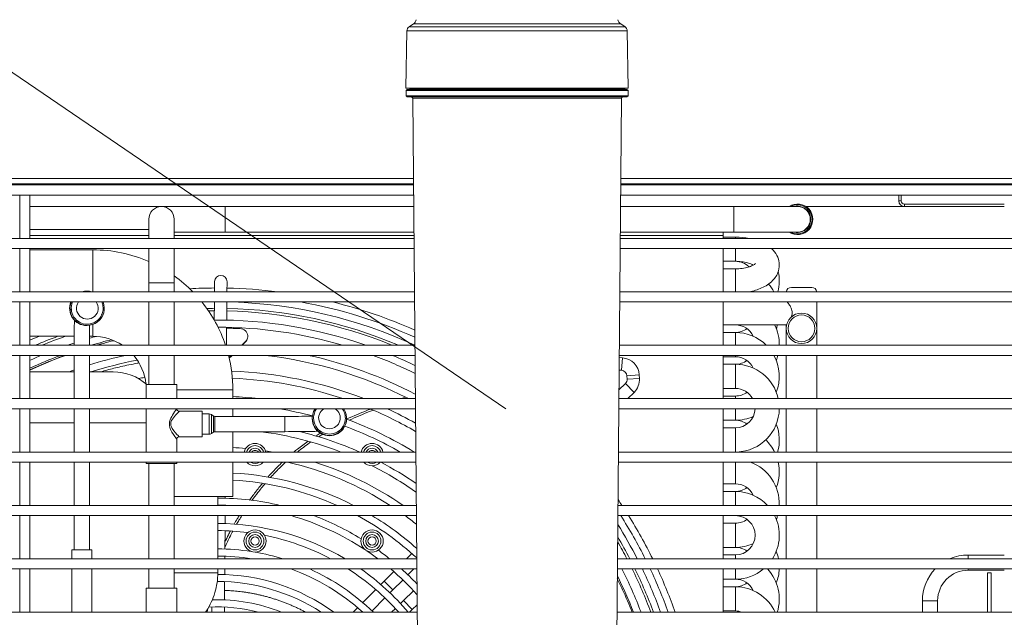
# Model space of a CAD drawing. Units: millimetres. Extents: x 3552 to 15574, y -1230 to 8065.
# Drawn here: x 12094 to 12481, y 1802 to 2037 of the extents above; entities that cross this region are included whole.
import ezdxf

# ---------------------------------------------------------------- set-up
doc = ezdxf.new("R2010")
doc.units = ezdxf.units.MM
doc.header["$LTSCALE"] = 20
doc.layers.add('Spigoli tangenti visibili(MAC_ISO)', color=7, linetype='Continuous', lineweight=18)
doc.layers.add('Spigoli visibili(MAC_ISO)', color=7, linetype='Continuous', lineweight=35)

msp = doc.modelspace()

# ---------------------------------------------------------------- linework, layer by layer
at = {"color": 7, "lineweight": 15}
msp.add_line((11646.29, 2319.81), (12285.2, 1884.29), dxfattribs=at)
at = {"layer": 'Spigoli tangenti visibili(MAC_ISO)', "lineweight": 15}
for p, q in [((12248.83, 2035.68), (12330.39, 2035.68)), ((12332.89, 2032.92), (12246.33, 2032.92)), ((12332.04, 2034.52), (12247.18, 2034.52)), ((12331.74, 2010.27), (12247.48, 2010.27)), ((12330.66, 2006.44), (12248.57, 2006.44)), ((11871.71, 1974.94), (12248.84, 1974.94)), ((12330.38, 1974.94), (12707.51, 1974.94)), ((12440.61, 1966.14), (12439.61, 1966.14)), ((12174.86, 1963.84), (12174.86, 1953.84)), ((12374.86, 1963.84), (12374.86, 1953.84)), ((12441.91, 1964.84), (12441.91, 1963.84)), ((12144.86, 1952.54), (12098.11, 1952.54)), ((12249.04, 1952.54), (12154.86, 1952.54)), ((12370.61, 1952.54), (12330.19, 1952.54)), ((12375.41, 1951.34), (12375.41, 1951.85)), ((12122.86, 1946.84), (12122.86, 1930.34)), ((12375.41, 1942.33), (12375.41, 1947.34)), ((12375.41, 1939.35), (12375.41, 1930.34)), ((12144.86, 1933.84), (12154.86, 1933.84)), ((12122.86, 1917.47), (12122.86, 1912.84)), ((12375.41, 1909.34), (12375.41, 1914.35)), ((12177.23, 1905.15), (12177.06, 1904.8)), ((12331.04, 1904.35), (12330.68, 1899.47)), ((12375.41, 1904.83), (12375.41, 1905.34)), ((12375.41, 1892.33), (12375.41, 1901.85)), ((12337.65, 1897.63), (12332.76, 1897.35)), ((12337.73, 1896.3), (12332.84, 1896.02)), ((12335.61, 1890.8), (12332.17, 1894.29)), ((12177.86, 1891.84), (12155.86, 1891.84)), ((12245.22, 1888.34), (12245.02, 1888.61)), ((12375.41, 1889.35), (12375.41, 1888.34)), ((12168.52, 1874.34), (12168.52, 1882.34)), ((12169.48, 1874.63), (12169.48, 1882.05)), ((12170.31, 1875.18), (12170.31, 1881.5)), ((12170.86, 1875.34), (12170.86, 1881.34)), ((12198.36, 1881.34), (12198.36, 1875.34)), ((12375.41, 1884.34), (12375.41, 1879.83)), ((12098.11, 1878.84), (12115.44, 1878.84)), ((12121.46, 1878.84), (12143.86, 1878.84)), ((12375.41, 1876.85), (12375.41, 1867.34)), ((12375.41, 1854.83), (12375.41, 1863.34)), ((12375.41, 1846.34), (12375.41, 1851.85)), ((12375.41, 1842.33), (12375.41, 1842.34)), ((12375.41, 1839.35), (12375.41, 1829.83)), ((12375.41, 1826.85), (12375.41, 1825.34)), ((12466.91, 1825.34), (12466.91, 1826.84)), ((12171.96, 1819.84), (12154.86, 1819.84)), ((12375.41, 1821.34), (12375.41, 1817.33)), ((12466.91, 1820.84), (12466.91, 1821.34)), ((12237.36, 1816.56), (12240.83, 1813.1)), ((12375.41, 1804.83), (12375.41, 1814.35)), ((12248.38, 1805.37), (12244.97, 1808.89)), ((12454.91, 1808.84), (12448.91, 1808.84))]:
    msp.add_line(p, q, dxfattribs=at)
for radius, start, end in [(5.71, 241.0703, 118.9297), (5.16, 255.5188, 104.4812)]:
    msp.add_arc((12399.86, 1958.84), radius, start, end, dxfattribs=at)
for centre, major_axis, ratio, start_param, end_param in [((12120.65, 1923.84), (0, -6.25), 0.999648, 4.300872, 6.283185), ((12120.7, 1923.84), (0, -4.25), 0.999648, 4.083514, 8.482857), ((11747.94, 1660.84), (436.92, 267.27), 0.13238, 6.077108, 6.079458), ((12215.86, 1880.72), (4.25, 0), 0.999618, 2.12041, 7.304368), ((12215.86, 1880.66), (-6.25, 0), 0.999618, 0, 3.141593)]:
    msp.add_ellipse(centre, major_axis=major_axis, ratio=ratio, start_param=start_param, end_param=end_param, dxfattribs=at)
for points, knots in [([(12395.81, 1926.34), (12395.99, 1926.1), (12396.22, 1925.79), (12396.72, 1925.04), (12397.05, 1924.53), (12397.44, 1923.66), (12397.55, 1923.36), (12397.71, 1922.74), (12397.76, 1922.41), (12397.76, 1921.76), (12397.71, 1921.44), (12397.57, 1920.89), (12397.49, 1920.66), (12397.4, 1920.43)], [0.9869085, 0.9869085, 0.9869085, 0.9869085, 1.145246, 1.145246, 1.3399503, 1.3399503, 1.4373025, 1.4373025, 1.5346546, 1.5346546, 1.6320068, 1.6320068, 1.706848, 1.706848, 1.706848, 1.706848]), ([(12125.86, 1898.84), (12126.71, 1899.08), (12127.56, 1899.32), (12128.42, 1899.55), (12130.21, 1900.03), (12132.03, 1900.48), (12133.86, 1900.9), (12135.98, 1901.39), (12138.13, 1901.84), (12140.3, 1902.26), (12140.54, 1902.3), (12140.78, 1902.35), (12141.02, 1902.39)], [0.6458675, 0.6458675, 0.6458675, 0.6458675, 0.6646881, 0.6646881, 0.6646881, 0.704127, 0.704127, 0.704127, 0.7499964, 0.7499964, 0.7499964, 0.755029, 0.755029, 0.755029, 0.755029]), ([(12155.84, 1884.32), (12155.84, 1884.32), (12155.77, 1884.22), (12155.31, 1883.58), (12154.75, 1882.81), (12153.74, 1881.13), (12153.26, 1880.26), (12152.84, 1878.24), (12153.05, 1877.14), (12154.09, 1874.73), (12154.99, 1873.55), (12155.72, 1872.53), (12155.84, 1872.37), (12155.84, 1872.37)], [-2.448198, -2.448198, -2.448198, -2.448198, -2.284066, -2.284066, -1.96118, -1.96118, -1.706838, -1.706838, -1.452496, -1.452496, -1.023647, -1.023647, -0.816247, -0.816247, -0.816247, -0.816247]), ([(12156.83, 1873.36), (12156.83, 1873.36), (12156.69, 1873.5), (12155.84, 1874.35), (12154.79, 1875.33), (12153.58, 1877.34), (12153.33, 1878.26), (12153.83, 1879.94), (12154.39, 1880.66), (12155.56, 1882.07), (12156.22, 1882.71), (12156.76, 1883.24), (12156.84, 1883.32), (12156.84, 1883.32)], [0.816247, 0.816247, 0.816247, 0.816247, 1.023647, 1.023647, 1.452496, 1.452496, 1.706838, 1.706838, 1.96118, 1.96118, 2.284066, 2.284066, 2.448198, 2.448198, 2.448198, 2.448198]), ([(12174.64, 1812.94), (12174.69, 1812.94), (12175.13, 1812.92), (12175.96, 1812.88), (12177.13, 1812.81), (12178.33, 1812.72), (12179.55, 1812.61), (12180.79, 1812.47), (12182.05, 1812.31), (12183.33, 1812.12), (12184.62, 1811.91), (12185.93, 1811.67), (12187.27, 1811.39), (12188.65, 1811.09), (12190.04, 1810.75), (12191.45, 1810.37), (12192.87, 1809.97), (12194.28, 1809.53), (12195.68, 1809.07), (12197.07, 1808.58), (12198.46, 1808.05), (12199.84, 1807.5), (12201.22, 1806.91), (12202.59, 1806.3), (12203.96, 1805.65), (12204.86, 1805.2), (12205.31, 1804.97)], [0.173381, 0.173381, 0.173381, 0.173381, 0.1785714, 0.2142857, 0.25, 0.2857143, 0.3214286, 0.3571429, 0.3928571, 0.4285714, 0.4642857, 0.5, 0.5357143, 0.5714286, 0.6071429, 0.6428571, 0.6785714, 0.7142857, 0.75, 0.7857143, 0.8214286, 0.8571429, 0.8928571, 0.9285714, 0.9642857, 1, 1, 1, 1])]:
    msp.add_open_spline(points, degree=3, knots=knots, dxfattribs=at)
for points in [[(12395.64, 1917.63), (12395.49, 1917.43), (12395.41, 1917.33), (12395.41, 1917.33)], [(12176.22, 1905.18), (12176.55, 1905.17), (12176.89, 1905.16), (12177.23, 1905.15)], [(12205.31, 1804.97), (12205.41, 1804.91), (12205.52, 1804.86), (12205.62, 1804.81)], [(12205.62, 1804.81), (12205.92, 1804.65), (12206.21, 1804.5), (12206.5, 1804.34)]]:
    msp.add_open_spline(points, degree=3, dxfattribs=at)
at = {"layer": 'Spigoli visibili(MAC_ISO)', "lineweight": 15}
for p, q in [((12248.83, 2035.68), (12247.18, 2034.52)), ((12330.39, 2035.68), (12332.04, 2034.52)), ((12246.33, 2032.92), (12245.94, 2010.44)), ((12332.89, 2032.92), (12333.29, 2010.44)), ((12333.29, 2010.44), (12245.94, 2010.44)), ((12246.46, 2009.94), (12245.96, 2009.44)), ((12245.96, 2009.44), (12333.26, 2009.44)), ((12245.96, 2009.44), (12245.96, 2007.44)), ((12246.46, 2009.94), (12332.76, 2009.94)), ((12247.55, 2010.44), (12247.48, 2010.27)), ((12331.68, 2010.44), (12331.74, 2010.27)), ((12332.76, 2009.94), (12333.26, 2009.44)), ((12333.26, 2009.44), (12333.26, 2007.44)), ((12245.96, 2007.44), (12333.26, 2007.44)), ((12246.46, 2006.94), (12245.96, 2007.44)), ((12246.46, 2006.94), (12332.76, 2006.94)), ((12251.12, 1713.92), (12248.57, 2006.44)), ((12328.1, 1713.92), (12330.66, 2006.44)), ((12332.76, 2006.94), (12333.26, 2007.44)), ((11871.72, 1972.84), (12248.86, 1972.84)), ((12248.86, 1972.34), (11880.61, 1972.34)), ((12094.11, 1972.84), (12094.11, 1972.34)), ((12098.11, 1972.84), (12098.11, 1972.34)), ((12330.36, 1972.84), (12707.5, 1972.84)), ((12698.61, 1972.34), (12330.36, 1972.34)), ((12439.61, 1972.84), (12439.61, 1972.34)), ((12440.61, 1972.34), (12440.61, 1972.84)), ((12248.9, 1968.34), (11880.61, 1968.34)), ((12094.11, 1968.34), (12094.11, 1951.34)), ((12098.11, 1968.34), (12098.11, 1951.34)), ((12698.61, 1968.34), (12330.32, 1968.34)), ((12439.61, 1968.34), (12439.61, 1966.14)), ((12440.61, 1966.14), (12440.61, 1968.34)), ((12098.11, 1963.84), (12149.86, 1963.84)), ((12174.86, 1963.84), (12149.86, 1963.84)), ((12174.86, 1963.84), (12248.94, 1963.84)), ((12330.28, 1963.84), (12374.86, 1963.84)), ((12399.86, 1963.84), (12374.86, 1963.84)), ((12403.18, 1963.84), (12441.91, 1963.84)), ((12481.11, 1964.84), (12441.91, 1964.84)), ((12441.91, 1963.84), (12481.11, 1963.84)), ((12144.86, 1958.84), (12144.86, 1951.34)), ((12154.86, 1951.34), (12154.86, 1958.84)), ((12098.11, 1954.84), (12144.86, 1954.84)), ((12249.05, 1951.34), (11880.61, 1951.34)), ((12154.86, 1953.84), (12174.86, 1953.84)), ((12174.86, 1953.84), (12249.02, 1953.84)), ((12698.61, 1951.34), (12330.17, 1951.34)), ((12330.2, 1953.84), (12374.86, 1953.84)), ((12370.61, 1952.54), (12370.61, 1953.84)), ((12370.61, 1951.34), (12370.61, 1952.54)), ((12375.41, 1951.85), (12370.61, 1951.85)), ((12374.86, 1953.84), (12399.86, 1953.84)), ((12249.08, 1947.34), (11880.61, 1947.34)), ((12094.11, 1947.34), (12094.11, 1930.34)), ((12098.11, 1947.34), (12098.11, 1930.34)), ((12122.86, 1946.84), (12098.11, 1946.84)), ((12144.86, 1947.34), (12144.86, 1933.84)), ((12154.86, 1933.84), (12154.86, 1947.34)), ((12698.61, 1947.34), (12330.14, 1947.34)), ((12370.61, 1930.34), (12370.61, 1947.34)), ((12375.41, 1942.33), (12370.61, 1942.33)), ((12375.41, 1939.35), (12370.61, 1939.35)), ((12144.86, 1930.34), (12144.86, 1933.84)), ((12154.86, 1930.34), (12154.86, 1933.84)), ((12170.71, 1934.35), (12170.68, 1930.34)), ((12175.58, 1930.34), (12175.61, 1934.31)), ((12397.41, 1932.09), (12405.41, 1932.09)), ((12249.23, 1930.34), (11880.61, 1930.34)), ((12120.62, 1930.59), (12120.47, 1930.59)), ((12698.61, 1930.34), (12329.99, 1930.34)), ((12249.26, 1926.34), (11880.61, 1926.34)), ((12094.11, 1926.34), (12094.11, 1909.34)), ((12098.11, 1926.34), (12098.11, 1909.34)), ((12144.86, 1909.34), (12144.86, 1926.34)), ((12154.86, 1909.34), (12154.86, 1926.34)), ((12170.64, 1926.34), (12170.59, 1919.24)), ((12175.54, 1926.34), (12175.49, 1919.2)), ((12698.61, 1926.34), (12329.96, 1926.34)), ((12370.61, 1909.34), (12370.61, 1926.34)), ((12407.41, 1909.34), (12407.41, 1926.34)), ((12120.62, 1917.09), (12120.47, 1917.09)), ((12120.62, 1917.59), (12120.65, 1917.59)), ((12175.46, 1916.4), (12175.41, 1909.34)), ((12370.61, 1917.33), (12395.41, 1917.33)), ((12395.41, 1909.34), (12395.41, 1917.33)), ((12115.54, 1912.84), (12098.11, 1912.84)), ((12122.86, 1912.84), (12121.54, 1912.84)), ((12375.41, 1914.35), (12370.61, 1914.35)), ((12249.41, 1909.34), (11880.61, 1909.34)), ((12182.86, 1910.62), (12181.58, 1909.34)), ((12698.61, 1909.34), (12329.81, 1909.34)), ((12249.45, 1905.34), (11880.61, 1905.34)), ((12094.11, 1905.34), (12094.11, 1888.34)), ((12098.11, 1905.34), (12098.11, 1888.34)), ((12115.52, 1905.34), (12115.52, 1888.34)), ((12121.52, 1905.34), (12121.52, 1888.34)), ((12144.86, 1893.84), (12144.86, 1905.34)), ((12154.86, 1893.84), (12154.86, 1905.34)), ((12177.6, 1905.34), (12177.06, 1904.8)), ((12698.61, 1905.34), (12329.77, 1905.34)), ((12331.04, 1904.35), (12329.77, 1904.45)), ((12370.61, 1888.34), (12370.61, 1905.34)), ((12375.41, 1904.83), (12370.61, 1904.83)), ((12395.41, 1888.34), (12395.41, 1905.34)), ((12407.41, 1888.34), (12407.41, 1905.34)), ((12375.41, 1901.85), (12370.61, 1901.85)), ((12115.46, 1898.84), (12098.04, 1898.84)), ((12130.87, 1898.84), (12121.49, 1898.84)), ((12330.68, 1899.47), (12329.72, 1899.54)), ((12332.84, 1896.02), (12332.76, 1897.35)), ((12337.73, 1896.3), (12337.65, 1897.63)), ((12143.86, 1893.84), (12155.86, 1893.84)), ((12143.86, 1893.84), (12143.86, 1888.34)), ((12155.86, 1893.84), (12155.86, 1888.34)), ((12329.66, 1891.82), (12332.17, 1894.29)), ((12177.86, 1888.34), (12177.86, 1891.84)), ((12245.85, 1888.86), (12245.02, 1888.61)), ((12333.11, 1888.34), (12335.61, 1890.8)), ((12375.41, 1892.33), (12370.61, 1892.33)), ((12375.41, 1889.35), (12370.61, 1889.35)), ((12249.6, 1888.34), (11880.61, 1888.34)), ((12534.82, 1888.34), (12329.62, 1888.34)), ((12249.63, 1884.34), (11880.61, 1884.34)), ((12094.11, 1884.34), (12094.11, 1867.34)), ((12098.11, 1884.34), (12098.11, 1867.34)), ((12115.52, 1884.34), (12115.52, 1867.34)), ((12121.52, 1884.34), (12121.52, 1867.34)), ((12143.86, 1884.34), (12143.86, 1867.34)), ((12165.86, 1883.34), (12156.86, 1883.34)), ((12165.86, 1883.34), (12165.86, 1873.34)), ((12165.86, 1882.34), (12168.52, 1882.34)), ((12170.31, 1881.5), (12169.48, 1882.05)), ((12170.86, 1881.34), (12198.36, 1881.34)), ((12177.86, 1881.34), (12177.86, 1884.34)), ((12534.22, 1884.34), (12329.59, 1884.34)), ((12370.61, 1867.34), (12370.61, 1884.34)), ((12395.41, 1867.34), (12395.41, 1884.34)), ((12407.41, 1867.34), (12407.41, 1884.34)), ((12209.11, 1880.63), (12209.11, 1880.48)), ((12209.61, 1880.63), (12209.61, 1880.66)), ((12222.11, 1880.63), (12222.11, 1880.66)), ((12222.61, 1880.63), (12222.61, 1880.48)), ((12375.41, 1879.83), (12370.61, 1879.83)), ((12165.86, 1873.34), (12156.86, 1873.34)), ((12165.86, 1874.34), (12168.52, 1874.34)), ((12170.31, 1875.18), (12169.48, 1874.63)), ((12170.86, 1875.34), (12198.36, 1875.34)), ((12177.86, 1867.34), (12177.86, 1875.34)), ((12375.41, 1876.85), (12370.61, 1876.85)), ((12155.86, 1872.34), (12155.86, 1867.34)), ((12249.78, 1867.34), (11880.61, 1867.34)), ((12698.61, 1867.34), (12329.44, 1867.34)), ((12249.81, 1863.34), (11880.61, 1863.34)), ((12094.11, 1863.34), (12094.11, 1846.34)), ((12098.11, 1863.34), (12098.11, 1846.34)), ((12115.52, 1863.34), (12115.52, 1846.34)), ((12121.52, 1863.34), (12121.52, 1846.34)), ((12143.86, 1863.34), (12143.86, 1862.84)), ((12143.86, 1862.84), (12155.86, 1862.84)), ((12144.86, 1862.84), (12144.86, 1846.34)), ((12154.86, 1862.84), (12154.86, 1846.34)), ((12155.86, 1863.34), (12155.86, 1862.84)), ((12177.86, 1849.84), (12177.86, 1863.34)), ((12698.61, 1863.34), (12329.41, 1863.34)), ((12370.61, 1846.34), (12370.61, 1863.34)), ((12395.41, 1846.34), (12395.41, 1863.34)), ((12407.41, 1846.34), (12407.41, 1863.34)), ((12375.41, 1854.83), (12370.61, 1854.83)), ((12375.41, 1851.85), (12370.61, 1851.85)), ((12249.96, 1846.34), (11880.61, 1846.34)), ((12154.86, 1849.84), (12177.86, 1849.84)), ((12171.96, 1849.84), (12171.96, 1846.34)), ((12174.9, 1846.39), (12174.9, 1846.34)), ((12174.93, 1849.84), (12174.93, 1849.19)), ((12698.61, 1846.34), (12329.26, 1846.34)), ((12250, 1842.34), (11880.61, 1842.34)), ((12094.11, 1842.34), (12094.11, 1825.34)), ((12098.11, 1842.34), (12098.11, 1825.34)), ((12115.52, 1842.34), (12115.52, 1828.84)), ((12121.52, 1842.34), (12121.52, 1828.84)), ((12144.86, 1842.34), (12144.86, 1825.34)), ((12154.86, 1842.34), (12154.86, 1825.34)), ((12171.96, 1842.34), (12171.96, 1825.34)), ((12174.87, 1842.34), (12174.85, 1839.19)), ((12698.61, 1842.34), (12329.22, 1842.34)), ((12370.61, 1825.34), (12370.61, 1842.34)), ((12375.41, 1842.33), (12370.61, 1842.33)), ((12395.41, 1825.34), (12395.41, 1842.34)), ((12407.41, 1825.34), (12407.41, 1842.34)), ((12375.41, 1839.35), (12370.61, 1839.35)), ((12174.82, 1836.39), (12174.77, 1829.18)), ((12122.47, 1828.84), (12114.57, 1828.84)), ((12114.57, 1828.84), (12114.57, 1825.34)), ((12122.47, 1828.84), (12122.47, 1825.34)), ((12248.22, 1827.41), (12246.15, 1825.34)), ((12375.41, 1829.83), (12370.61, 1829.83)), ((12375.41, 1826.85), (12370.61, 1826.85)), ((12481.11, 1826.84), (12466.91, 1826.84)), ((12250.15, 1825.34), (11880.61, 1825.34)), ((12174.74, 1826.38), (12174.74, 1825.34)), ((12698.61, 1825.34), (12329.08, 1825.34)), ((12250.18, 1821.34), (11880.61, 1821.34)), ((12094.11, 1821.34), (12094.11, 1804.34)), ((12098.11, 1821.34), (12098.11, 1804.34)), ((12114.57, 1821.34), (12114.57, 1804.34)), ((12122.47, 1821.34), (12122.47, 1804.34)), ((12144.86, 1821.34), (12144.86, 1813.84)), ((12154.86, 1821.34), (12154.86, 1813.84)), ((12171.96, 1821.34), (12171.96, 1819.84)), ((12174.7, 1821.34), (12174.69, 1819.18)), ((12241.13, 1820.33), (12237.36, 1816.56)), ((12249.08, 1821.34), (12246.73, 1818.99)), ((12698.61, 1821.34), (12329.04, 1821.34)), ((12370.61, 1804.34), (12370.61, 1821.34)), ((12395.41, 1804.34), (12395.41, 1821.34)), ((12407.41, 1804.34), (12407.41, 1821.34)), ((12481.11, 1820.84), (12466.91, 1820.84)), ((12474.49, 1819.84), (12475.99, 1819.84)), ((12474.49, 1804.34), (12474.49, 1819.84)), ((12475.99, 1804.34), (12475.99, 1819.84)), ((12174.66, 1816.38), (12174.61, 1809.17)), ((12237.36, 1816.56), (12236.03, 1815.22)), ((12244.75, 1817.01), (12240.83, 1813.1)), ((12375.41, 1817.33), (12370.61, 1817.33)), ((12155.86, 1813.84), (12143.86, 1813.84)), ((12143.86, 1804.34), (12143.86, 1813.84)), ((12155.86, 1804.34), (12155.86, 1813.84)), ((12234.04, 1813.24), (12228.94, 1808.13)), ((12240.83, 1813.1), (12239.65, 1811.92)), ((12244.97, 1808.89), (12248.94, 1812.75)), ((12375.41, 1814.35), (12370.61, 1814.35)), ((12237.68, 1809.94), (12232.59, 1804.84)), ((12243.77, 1807.74), (12244.97, 1808.89)), ((12448.91, 1808.84), (12448.91, 1804.34)), ((12454.91, 1808.84), (12454.91, 1804.34)), ((12250.33, 1804.34), (11880.61, 1804.34)), ((12169.68, 1806.41), (12169.67, 1804.34)), ((12174.58, 1806.37), (12174.57, 1804.34)), ((12226.96, 1806.14), (12225.17, 1804.34)), ((12240.25, 1804.34), (12241.76, 1805.79)), ((12247.31, 1804.34), (12248.38, 1805.37)), ((12248.38, 1805.37), (12250.3, 1807.24)), ((12698.61, 1804.34), (12328.89, 1804.34)), ((12375.41, 1804.83), (12370.61, 1804.83))]:
    msp.add_line(p, q, dxfattribs=at)
for centre, radius in [((12401.41, 1915.97), 6), ((12401.41, 1915.97), 5.25), ((12186.61, 1832.34), 4.39), ((12186.61, 1832.34), 3.5), ((12186.61, 1832.34), 2.5), ((12232.61, 1832.34), 4.39), ((12232.61, 1832.34), 3.5), ((12232.61, 1832.34), 2.5), ((12186.61, 1832.34), 1.65), ((12232.61, 1832.34), 1.65)]:
    msp.add_circle(centre, radius, dxfattribs=at)
for centre, radius, start, end in [((12247.11, 2038.14), 3, 305, 344.5767), ((12332.11, 2038.14), 3, 195.4233, 235), ((12248.33, 2032.89), 2, 125, 179), ((12330.89, 2032.89), 2, 1, 55), ((12247.01, 2010.44), 0.5, 270, 339.6769), ((12332.21, 2010.44), 0.5, 200.3231, 270), ((12248.07, 2006.44), 0.5, 0.5, 90), ((12331.16, 2006.44), 0.5, 90, 179.5), ((12441.91, 1966.14), 2.3, 180, 270), ((12441.91, 1966.14), 1.3, 180, 270), ((12149.86, 1958.84), 5, 0, 180), ((12399.86, 1958.84), 6, 236.4427, 123.5573), ((12399.86, 1958.84), 5, 270, 90), ((12122.86, 1891.84), 55, 66.4218, 90), ((12375.41, 1934.59), 7.74, 45.8457, 90), ((12122.86, 1891.84), 55, 44.427, 54.4215), ((12173.16, 1934.33), 2.45, 359.542, 179.542), ((12375.41, 1934.59), 17.26, 345.7452, 12.4943), ((12171.61, 1740.84), 191, 90.2769, 93.2073), ((12171.61, 1740.84), 191, 82.8146, 88.807), ((12375.41, 1922.09), 17.26, 28.5538, 40.953), ((12397.41, 1930.09), 2, 90, 172.8192), ((12405.41, 1930.09), 2, 7.1808, 90), ((12122.86, 1891.84), 55, 18.553, 38.8492), ((12171.61, 1740.84), 183, 90.3091, 91.2482), ((12171.61, 1740.84), 183, 67.0382, 88.7749), ((12171.61, 1740.84), 185.6, 65.2163, 88.1191), ((12171.61, 1740.84), 188.4, 65.6179, 79.934), ((12171.61, 1740.84), 191, 65.9791, 76.2168), ((12171.61, 1740.84), 182, 90.3133, 91.0384), ((12171.61, 1740.84), 182, 67.793, 88.7707), ((12171.61, 1740.84), 178.4, 70.8227, 90.3402), ((12171.61, 1740.84), 175.6, 73.6515, 89.8557), ((12375.41, 1909.59), 7.74, 24.9913, 90), ((12375.41, 1922.09), 7.74, 270, 306.1482), ((12375.41, 1909.59), 17.26, 359.1701, 26.6434), ((12375.41, 1922.09), 17.26, 338.7702, 343.9914), ((12171.61, 1740.84), 185.6, 112.0702, 113.3292), ((12171.61, 1740.84), 183, 109.9668, 112.9618), ((12171.61, 1740.84), 182, 109.0814, 112.207), ((12171.61, 1740.84), 178.4, 105.439, 106.3022), ((12122.86, 1891.84), 21, 56.4427, 90), ((12375.41, 1897.09), 17.26, 45.2132, 90), ((12171.61, 1740.84), 178.4, 108.3234, 109.1773), ((12171.61, 1740.84), 175.6, 103.6247, 106.3485), ((12171.61, 1740.84), 178.4, 112.7671, 114.3303), ((12171.61, 1740.84), 175.6, 110.481, 114.744), ((12171.61, 1740.84), 168.4, 102.3549, 107.3032), ((12122.86, 1891.84), 21, 6.3055, 40.0052), ((12122.86, 1891.84), 55, 0, 14.2087), ((12171.61, 1740.84), 165.6, 62.9614, 83.3924), ((12171.61, 1740.84), 168.4, 62.4187, 77.6451), ((12171.61, 1740.84), 175.6, 63.665, 69.519), ((12171.61, 1740.84), 178.4, 64.119, 67.2329), ((12330.51, 1897.22), 7.15, 3.285, 85.799), ((12375.41, 1897.09), 7.74, 24.9913, 90), ((12375.41, 1897.09), 17.26, 338.7702, 28.5538), ((12375.41, 1909.59), 17.26, 338.7702, 345.7452), ((12171.61, 1740.84), 165.6, 100.8808, 107.4257), ((12375.41, 1909.59), 7.74, 270, 306.1482), ((12375.41, 1884.59), 17.26, 12.5485, 90), ((12171.61, 1740.84), 168.4, 109.4545, 110.2416), ((12130.86, 1878.84), 20, 48.5904, 90), ((12171.61, 1740.84), 158.4, 100.2982, 101.2254), ((12171.61, 1740.84), 158.4, 68.6206, 87.9146), ((12171.61, 1740.84), 155.6, 71.4315, 87.7654), ((12330.51, 1897.22), 2.25, 3.285, 85.799), ((12330.59, 1895.89), 7.15, 314.542, 3.285), ((12330.59, 1895.89), 2.25, 314.542, 3.285), ((12171.61, 1740.84), 148.4, 83.6866, 87.5862), ((12375.41, 1884.59), 7.74, 28.9795, 90), ((12375.41, 1897.09), 7.74, 270, 306.1482), ((12156.86, 1884.34), 1, 180, 270), ((12168.52, 1880.59), 1.75, 56.7135, 90), ((12170.86, 1882.34), 1, 236.7135, 270), ((12171.61, 1740.84), 145.6, 75.0516, 80.2571), ((12171.61, 1740.84), 148.4, 74.9656, 75.2354), ((12171.61, 1740.84), 155.6, 59.8731, 67.2553), ((12171.61, 1740.84), 158.4, 60.4708, 64.9494), ((12375.41, 1884.59), 7.74, 270, 358.149), ((12375.41, 1897.09), 17.26, 270, 293.982), ((12375.41, 1884.59), 17.26, 271.9505, 359.1701), ((12171.61, 1740.84), 145.6, 60.3217, 69.7923), ((12171.61, 1740.84), 148.4, 58.4765, 69.902), ((12375.41, 1872.09), 7.74, 53.8518, 90), ((12375.41, 1872.09), 17.26, 344.0259, 21.2298), ((12156.86, 1872.34), 1, 90, 180), ((12168.52, 1876.09), 1.75, 270, 303.2865), ((12170.86, 1874.34), 1, 90, 123.2865), ((12171.61, 1740.84), 135.6, 68.89, 82.6971), ((12171.61, 1740.84), 138.4, 66.0666, 76.4131), ((12186.61, 1866.34), 4.39, 13.1535, 166.8465), ((12186.61, 1866.34), 3.5, 16.6015, 163.3985), ((12232.61, 1866.34), 4.39, 13.1535, 166.8465), ((12232.61, 1866.34), 3.5, 16.6015, 163.3985), ((12375.41, 1859.59), 17.26, 26.6805, 46.4038), ((12171.61, 1740.84), 128.4, 84.9426, 87.21), ((12186.61, 1866.34), 2.5, 23.5782, 156.4218), ((12186.61, 1866.34), 1.65, 37.3052, 142.6948), ((12171.61, 1740.84), 128.4, 80.1311, 81.4258), ((12232.61, 1866.34), 2.5, 23.5782, 156.4218), ((12232.61, 1866.34), 1.65, 37.3052, 142.6948), ((12186.61, 1866.34), 4.39, 223.0534, 316.9466), ((12186.61, 1866.34), 3.5, 238.9973, 301.0027), ((12171.61, 1740.84), 125.6, 57.1368, 77.2438), ((12171.61, 1740.84), 128.4, 55.2504, 72.5635), ((12232.61, 1866.34), 4.39, 223.0534, 316.9466), ((12232.61, 1866.34), 3.5, 238.9973, 301.0027), ((12171.61, 1740.84), 135.6, 54.7263, 63.2665), ((12171.61, 1740.84), 138.4, 55.5572, 62.2658), ((12375.41, 1847.09), 17.26, 357.5095, 70.3022), ((12375.41, 1859.59), 7.74, 24.9913, 28.9795), ((12375.41, 1859.59), 17.26, 338.7702, 12.5485), ((12171.61, 1740.84), 118.4, 63.0051, 86.9741), ((12171.61, 1740.84), 115.6, 65.8713, 86.9007), ((12375.41, 1847.09), 7.74, 24.9913, 90), ((12375.41, 1859.59), 7.74, 270, 306.1482), ((12375.41, 1834.59), 17.26, 42.9034, 90), ((12171.61, 1740.84), 108.4, 76.717, 89.815), ((12171.61, 1740.84), 105.6, 87.5063, 89.8101), ((12171.61, 1740.84), 191, 33.5288, 34.3621), ((12171.61, 1740.84), 105.6, 56.5595, 73.9818), ((12171.61, 1740.84), 108.4, 58.4641, 69.4468), ((12171.61, 1740.84), 115.6, 47.2074, 61.4054), ((12171.61, 1740.84), 118.4, 48.4709, 59.0107), ((12171.61, 1740.84), 125.6, 51.3665, 53.9128), ((12171.61, 1740.84), 188.4, 26.6484, 32.5984), ((12171.61, 1740.84), 191, 26.2576, 32.101), ((12375.41, 1834.59), 7.74, 270, 90), ((12375.41, 1834.59), 17.26, 327.5936, 26.6805), ((12375.41, 1847.09), 17.26, 338.7702, 344.0259), ((12171.61, 1740.84), 98.4, 59.1754, 89.7962), ((12171.61, 1740.84), 185.6, 27.083, 31.892), ((12375.41, 1847.09), 7.74, 270, 306.1482), ((12171.61, 1740.84), 95.6, 82.7108, 89.7902), ((12171.61, 1740.84), 95.6, 62.1154, 78.6693), ((12171.61, 1740.84), 108.4, 56.0425, 56.5774), ((12171.61, 1740.84), 182, 27.664, 30.059), ((12171.61, 1740.84), 183, 27.5, 30.5852), ((12375.41, 1847.09), 17.26, 270, 293.982), ((12171.61, 1740.84), 88.4, 81.1952, 89.7731), ((12171.61, 1740.84), 88.4, 72.9174, 80.185), ((12171.61, 1740.84), 105.6, 53.1482, 56.0604), ((12171.61, 1740.84), 108.4, 51.2167, 54.1558), ((12375.41, 1822.09), 7.74, 53.8518, 90), ((12375.41, 1822.09), 17.26, 10.8534, 21.2298), ((12466.91, 1808.84), 18, 90, 113.5565), ((12171.61, 1740.84), 85.6, 80.8048, 89.7657), ((12171.61, 1740.84), 78.4, 54.0909, 89.749), ((12171.61, 1740.84), 85.6, 47.8869, 70.1223), ((12171.61, 1740.84), 88.4, 45.9164, 65.593), ((12171.61, 1740.84), 95.6, 41.623, 57.3573), ((12171.61, 1740.84), 98.4, 40.1901, 54.894), ((12171.61, 1740.84), 105.6, 41.8523, 49.6683), ((12171.61, 1740.84), 108.4, 43.5069, 47.9551), ((12171.61, 1740.84), 178.4, 20.8512, 26.8228), ((12171.61, 1740.84), 182, 20.4201, 26.2512), ((12171.61, 1740.84), 183, 20.3036, 26.0969), ((12171.61, 1740.84), 185.6, 20.0069, 25.7044), ((12171.61, 1740.84), 188.4, 19.6972, 25.2952), ((12171.61, 1740.84), 191, 19.4182, 24.9272), ((12375.41, 1834.59), 17.26, 270, 309.8548), ((12375.41, 1809.59), 17.26, 342.2917, 42.9034), ((12375.41, 1822.09), 17.26, 338.7702, 357.5095), ((12466.91, 1808.84), 18, 136.017, 180), ((12466.91, 1808.84), 12, 90, 180), ((12171.61, 1740.84), 75.6, 57.1345, 89.8946), ((12171.61, 1740.84), 175.6, 21.1996, 26.3122), ((12375.41, 1809.59), 7.74, 24.9913, 90), ((12375.41, 1822.09), 7.74, 270, 306.1482), ((12375.41, 1797.09), 17.26, 24.8375, 90), ((12171.61, 1740.84), 68.4, 68.181, 91.5027), ((12171.61, 1740.84), 65.6, 75.4635, 92.8025), ((12375.41, 1797.09), 7.74, 69.5033, 90)]:
    msp.add_arc(centre, radius, start, end, dxfattribs=at)
for centre, major_axis, ratio, start_param, end_param in [((12120.47, 1923.84), (0, 6.75), 0.999648, 0, 0.273013), ((12120.62, 1923.84), (0, 6.75), 0.999648, 6.010173, 6.556198), ((12120.62, 1923.84), (0, -6.75), 0.999648, 4.332981, 8.233389), ((12120.47, 1923.84), (0, -6.75), 0.999648, 4.332981, 6.283185), ((12120.62, 1923.84), (0, -6.25), 0.999648, 4.300872, 6.283185), ((12304.52, 1613.96), (106.59, -304.27), 0.397131, 3.331227, 3.337404), ((12215.86, 1880.63), (6.75, 0), 0.999618, 2.560195, 6.864583), ((12215.86, 1880.48), (-6.75, 0), 0.999618, 0, 3.141593), ((12215.86, 1880.63), (-6.25, 0), 0.999618, 0, 3.141593)]:
    msp.add_ellipse(centre, major_axis=major_axis, ratio=ratio, start_param=start_param, end_param=end_param, dxfattribs=at)
for points, knots in [([(12380.84, 1951.34), (12379.15, 1951.67), (12377.38, 1951.84), (12375.55, 1951.85), (12375.48, 1951.85), (12375.41, 1951.85)], [7.4839876, 7.4839876, 7.4839876, 7.4839876, 7.8399496, 7.8399496, 7.8539816, 7.8539816, 7.8539816, 7.8539816]), ([(12380.84, 1930.34), (12382.55, 1930.67), (12384.2, 1931.17), (12387.31, 1932.57), (12388.78, 1933.48), (12391.02, 1935.76), (12391.87, 1937.02), (12392.63, 1939.55), (12392.74, 1940.67), (12392.5, 1942.77), (12392.18, 1943.74), (12391.2, 1945.62), (12390.51, 1946.49), (12389.69, 1947.26), (12389.64, 1947.3), (12389.6, 1947.34)], [5.082383, 5.082383, 5.082383, 5.082383, 5.444251, 5.444251, 5.826111, 5.826111, 6.133284, 6.133284, 6.341032, 6.341032, 6.537145, 6.537145, 6.769999, 6.769999, 6.782351, 6.782351, 6.782351, 6.782351]), ([(12382.43, 1940.84), (12382.16, 1940.99), (12381.83, 1941.15), (12380.92, 1941.51), (12380.3, 1941.71), (12378.87, 1942.04), (12378.06, 1942.17), (12376.62, 1942.3), (12376.02, 1942.33), (12375.41, 1942.33)], [7.0084849, 7.0084849, 7.0084849, 7.0084849, 7.1800128, 7.1800128, 7.4173861, 7.4173861, 7.6746125, 7.6746125, 7.8539816, 7.8539816, 7.8539816, 7.8539816]), ([(12375.41, 1939.35), (12376.32, 1939.35), (12377.24, 1939.41), (12378.95, 1939.65), (12379.75, 1939.82), (12381.1, 1940.23), (12381.68, 1940.45), (12382.53, 1940.89), (12382.84, 1941.09), (12383.21, 1941.38), (12383.29, 1941.49), (12383.31, 1941.5), (12383.31, 1941.5), (12383.31, 1941.5)], [4.712389, 4.712389, 4.712389, 4.712389, 4.983396, 4.983396, 5.249203, 5.249203, 5.499105, 5.499105, 5.724543, 5.724543, 5.928327, 5.928327, 5.948411, 5.948411, 5.948411, 5.948411]), ([(12126.37, 1926.34), (12126.47, 1926.11), (12126.56, 1925.87), (12126.82, 1924.99), (12126.91, 1924.32), (12126.87, 1922.99), (12126.75, 1922.33), (12126.29, 1921.07), (12125.96, 1920.48), (12125.13, 1919.44), (12124.64, 1918.98), (12123.52, 1918.25), (12122.91, 1917.97), (12121.74, 1917.66), (12121.19, 1917.59), (12120.65, 1917.59)], [2.810903, 2.810903, 2.810903, 2.810903, 2.931559, 2.931559, 3.25161, 3.25161, 3.57167, 3.57167, 3.891716, 3.891716, 4.21173, 4.21173, 4.531706, 4.531706, 4.793257, 4.793257, 4.793257, 4.793257]), ([(12115.63, 1919.14), (12115.62, 1918.77), (12115.61, 1918.39), (12115.58, 1916.73), (12115.56, 1915.32), (12115.53, 1912.39), (12115.52, 1910.87), (12115.52, 1909.34)], [2.3915504, 2.3915504, 2.3915504, 2.3915504, 2.4902019, 2.4902019, 2.8043612, 2.8043612, 3.1084293, 3.1084293, 3.1084293, 3.1084293]), ([(12121.59, 1917.16), (12121.58, 1916.77), (12121.58, 1916.37), (12121.57, 1915.61), (12121.56, 1915.27), (12121.55, 1914.55), (12121.55, 1914.19), (12121.54, 1913.45), (12121.54, 1913.07), (12121.53, 1912.32), (12121.53, 1911.94), (12121.53, 1910.83), (12121.52, 1910.08), (12121.52, 1909.34)], [2.5493094, 2.5493094, 2.5493094, 2.5493094, 2.6440941, 2.6440941, 2.72216, 2.72216, 2.8011996, 2.8011996, 2.8802252, 2.8802252, 2.9582533, 2.9582533, 3.1080751, 3.1080751, 3.1080751, 3.1080751]), ([(12175.46, 1916.01), (12175.95, 1916.01), (12176.45, 1916), (12177.3, 1915.98), (12177.65, 1915.97), (12178.49, 1915.95), (12178.98, 1915.94), (12179.92, 1915.91), (12180.37, 1915.89), (12180.82, 1915.87)], [-0.5586164, -0.5586164, -0.5586164, -0.5586164, -0.4022274, -0.4022274, -0.2919641, -0.2919641, -0.1395042, -0.1395042, -0.000001, -0.000001, -0.000001, -0.000001]), ([(12182.99, 1910.88), (12183.15, 1911.04), (12183.29, 1911.22), (12183.53, 1911.63), (12183.63, 1911.86), (12183.79, 1912.45), (12183.81, 1912.81), (12183.73, 1913.54), (12183.61, 1913.9), (12183.25, 1914.57), (12183.01, 1914.86), (12182.45, 1915.35), (12182.14, 1915.53), (12181.49, 1915.79), (12181.16, 1915.86), (12180.82, 1915.87)], [0.000001, 0.000001, 0.000001, 0.000001, 0.070981, 0.070981, 0.1512331, 0.1512331, 0.2624644, 0.2624644, 0.3782633, 0.3782633, 0.4919122, 0.4919122, 0.6002935, 0.6002935, 0.7026571, 0.7026571, 0.7026571, 0.7026571]), ([(12124.38, 1909.34), (12125.26, 1909.59), (12126.15, 1909.83), (12128.4, 1910.44), (12129.78, 1910.79), (12131.17, 1911.12)], [-6.2332868, -6.2332868, -6.2332868, -6.2332868, -5.920813, -5.920813, -5.4389469, -5.4389469, -5.4389469, -5.4389469]), ([(12098.11, 1899.54), (12101.24, 1901), (12104.44, 1902.38), (12108.66, 1904.06), (12109.62, 1904.43), (12111.08, 1904.98), (12111.57, 1905.16), (12112.07, 1905.34)], [-9.491342, -9.491342, -9.491342, -9.491342, -8.260431, -8.260431, -7.900859, -7.900859, -7.718379, -7.718379, -7.718379, -7.718379]), ([(12098.11, 1899.66), (12102.03, 1901.47), (12106.05, 1903.16), (12110.76, 1904.92), (12111.33, 1905.13), (12111.9, 1905.34)], [-9.05524, -9.05524, -9.05524, -9.05524, -7.582698, -7.582698, -7.380221, -7.380221, -7.380221, -7.380221]), ([(12198.36, 1881.34), (12200.18, 1881.34), (12202.01, 1881.35), (12205.47, 1881.38), (12207.12, 1881.4), (12208.78, 1881.43), (12208.97, 1881.44), (12209.16, 1881.44)], [4.712389, 4.712389, 4.712389, 4.712389, 5.0265482, 5.0265482, 5.3407075, 5.3407075, 5.382181, 5.382181, 5.382181, 5.382181]), ([(12209.61, 1880.66), (12209.61, 1881.33), (12209.72, 1881.99), (12210.13, 1883.24), (12210.43, 1883.82), (12210.81, 1884.34)], [2.6873435, 2.6873435, 2.6873435, 2.6873435, 3.0072778, 3.0072778, 3.3166497, 3.3166497, 3.3166497, 3.3166497]), ([(12220.91, 1884.34), (12220.97, 1884.26), (12221.03, 1884.18), (12221.45, 1883.54), (12221.73, 1882.92), (12222.04, 1881.75), (12222.11, 1881.21), (12222.11, 1880.66)], [5.19963, 5.19963, 5.19963, 5.19963, 5.2474147, 5.2474147, 5.5673887, 5.5673887, 5.8289362, 5.8289362, 5.8289362, 5.8289362]), ([(12232.02, 1884.23), (12231.72, 1884.12), (12231.41, 1884), (12228.26, 1882.77), (12225.41, 1881.57), (12222.61, 1880.25)], [-9.98953, -9.98953, -9.98953, -9.98953, -9.887277, -9.887277, -8.933091, -8.933091, -8.933091, -8.933091]), ([(12223.61, 1879.83), (12226.26, 1881.06), (12228.94, 1882.19), (12232.1, 1883.43), (12232.58, 1883.61), (12233.06, 1883.79)], [8.942903, 8.942903, 8.942903, 8.942903, 9.841576, 9.841576, 10.00188, 10.00188, 10.00188, 10.00188]), ([(12198.36, 1875.34), (12200.2, 1875.34), (12202.04, 1875.35), (12205.55, 1875.38), (12207.21, 1875.4), (12209.65, 1875.45), (12210.52, 1875.47), (12211.31, 1875.5)], [4.712389, 4.712389, 4.712389, 4.712389, 5.0265482, 5.0265482, 5.3407075, 5.3407075, 5.5379703, 5.5379703, 5.5379703, 5.5379703]), ([(12211.62, 1873.33), (12212.04, 1873.6), (12212.46, 1873.86), (12212.98, 1874.18), (12213.08, 1874.24), (12213.17, 1874.29)], [7.5572887, 7.5572887, 7.5572887, 7.5572887, 7.7079751, 7.7079751, 7.7411277, 7.7411277, 7.7411277, 7.7411277]), ([(12207.49, 1871.61), (12206.06, 1870.6), (12204.65, 1869.55), (12202.79, 1868.08), (12202.34, 1867.71), (12201.89, 1867.34)], [-7.1664153, -7.1664153, -7.1664153, -7.1664153, -6.63938, -6.63938, -6.4672813, -6.4672813, -6.4672813, -6.4672813]), ([(12203.25, 1867.34), (12203.45, 1867.5), (12203.66, 1867.66), (12205.41, 1869.06), (12206.97, 1870.21), (12208.55, 1871.31)], [6.5287615, 6.5287615, 6.5287615, 6.5287615, 6.6050086, 6.6050086, 7.1876856, 7.1876856, 7.1876856, 7.1876856]), ([(12197.37, 1863.34), (12196.76, 1862.76), (12196.16, 1862.18), (12194.25, 1860.28), (12192.98, 1858.94), (12191.73, 1857.55), (12191.72, 1857.53), (12191.71, 1857.52)], [-5.8729704, -5.8729704, -5.8729704, -5.8729704, -5.6263774, -5.6263774, -5.0776543, -5.0776543, -5.0721926, -5.0721926, -5.0721926, -5.0721926]), ([(12192.72, 1857.34), (12193.84, 1858.58), (12194.99, 1859.79), (12196.99, 1861.78), (12197.81, 1862.57), (12198.64, 1863.34)], [5.097799, 5.097799, 5.097799, 5.097799, 5.5930775, 5.5930775, 5.9279975, 5.9279975, 5.9279975, 5.9279975]), ([(12189.55, 1855.04), (12189.21, 1854.63), (12188.87, 1854.21), (12188.04, 1853.2), (12187.57, 1852.6), (12186.2, 1850.84), (12185.32, 1849.67), (12184.46, 1848.47)], [-4.7455497, -4.7455497, -4.7455497, -4.7455497, -4.5856442, -4.5856442, -4.3583155, -4.3583155, -3.9196361, -3.9196361, -3.9196361, -3.9196361]), ([(12185.45, 1848.35), (12186.2, 1849.39), (12186.97, 1850.41), (12188.22, 1852.02), (12188.7, 1852.62), (12189.64, 1853.77), (12190.1, 1854.33), (12190.56, 1854.88)], [3.9485778, 3.9485778, 3.9485778, 3.9485778, 4.3310767, 4.3310767, 4.557306, 4.557306, 4.7722904, 4.7722904, 4.7722904, 4.7722904]), ([(12180.39, 1842.34), (12180.12, 1841.9), (12179.85, 1841.47), (12179.19, 1840.36), (12178.8, 1839.68), (12178.42, 1839)], [-3.1853328, -3.1853328, -3.1853328, -3.1853328, -3.0324766, -3.0324766, -2.7983632, -2.7983632, -2.7983632, -2.7983632]), ([(12179.38, 1838.93), (12179.68, 1839.46), (12179.99, 1839.98), (12180.66, 1841.12), (12181.04, 1841.73), (12181.41, 1842.34)], [2.8304653, 2.8304653, 2.8304653, 2.8304653, 3.0124937, 3.0124937, 3.2267192, 3.2267192, 3.2267192, 3.2267192]), ([(12174.77, 1829.76), (12175.44, 1831.3), (12176.16, 1832.82), (12177.24, 1834.97), (12177.56, 1835.6), (12177.9, 1836.23)], [1.8003842, 1.8003842, 1.8003842, 1.8003842, 2.307742, 2.307742, 2.5222092, 2.5222092, 2.5222092, 2.5222092]), ([(12176.94, 1836.29), (12176.69, 1835.8), (12176.43, 1835.31), (12175.7, 1833.86), (12175.24, 1832.89), (12174.79, 1831.92)], [-2.4892101, -2.4892101, -2.4892101, -2.4892101, -2.3233236, -2.3233236, -2.0007004, -2.0007004, -2.0007004, -2.0007004]), ([(12171.96, 1819.84), (12171.96, 1817.21), (12171.58, 1814.57), (12170.08, 1809.52), (12168.96, 1807.09), (12167.37, 1804.7), (12167.25, 1804.52), (12167.12, 1804.34)], [1.5707963, 1.5707963, 1.5707963, 1.5707963, 1.8849556, 1.8849556, 2.1991149, 2.1991149, 2.2251733, 2.2251733, 2.2251733, 2.2251733]), ([(12329.01, 1817.53), (12329.71, 1816.1), (12330.4, 1814.65), (12332.4, 1810.3), (12333.66, 1807.34), (12334.84, 1804.34)], [-3.614686, -3.614686, -3.614686, -3.614686, -3.088139, -3.088139, -2.040673, -2.040673, -2.040673, -2.040673]), ([(12167.75, 1804.34), (12167.84, 1804.71), (12167.93, 1805.12), (12168.04, 1805.64), (12168.05, 1805.72), (12168.07, 1805.8)], [2.3382324, 2.3382324, 2.3382324, 2.3382324, 2.5523945, 2.5523945, 2.5886065, 2.5886065, 2.5886065, 2.5886065])]:
    msp.add_open_spline(points, degree=3, knots=knots, dxfattribs=at)
for points in [[(12124.36, 1909.34), (12124.79, 1909.46), (12125.22, 1909.58), (12125.65, 1909.7)], [(12125.65, 1909.7), (12125.86, 1909.75), (12126.06, 1909.81), (12126.26, 1909.86)], [(12182.99, 1910.88), (12182.47, 1910.37), (12181.95, 1909.85), (12181.44, 1909.34)], [(12183.36, 1911.31), (12183.23, 1911.05), (12183.06, 1910.82), (12182.86, 1910.62)], [(12183.5, 1911.59), (12183.45, 1911.5), (12183.41, 1911.4), (12183.36, 1911.31)], [(12177.23, 1905.15), (12176.96, 1904.88), (12176.69, 1904.61), (12176.42, 1904.33)], [(12177.42, 1905.34), (12177.35, 1905.28), (12177.29, 1905.21), (12177.23, 1905.15)], [(12245.02, 1888.61), (12244.71, 1888.52), (12244.41, 1888.43), (12244.11, 1888.34)], [(12246.82, 1888.38), (12246.77, 1888.36), (12246.73, 1888.35), (12246.69, 1888.34)], [(12212.3, 1874.75), (12211.71, 1874.39), (12211.13, 1874.02), (12210.54, 1873.65)]]:
    msp.add_open_spline(points, degree=3, dxfattribs=at)

doc.saveas('drawing.dxf')
